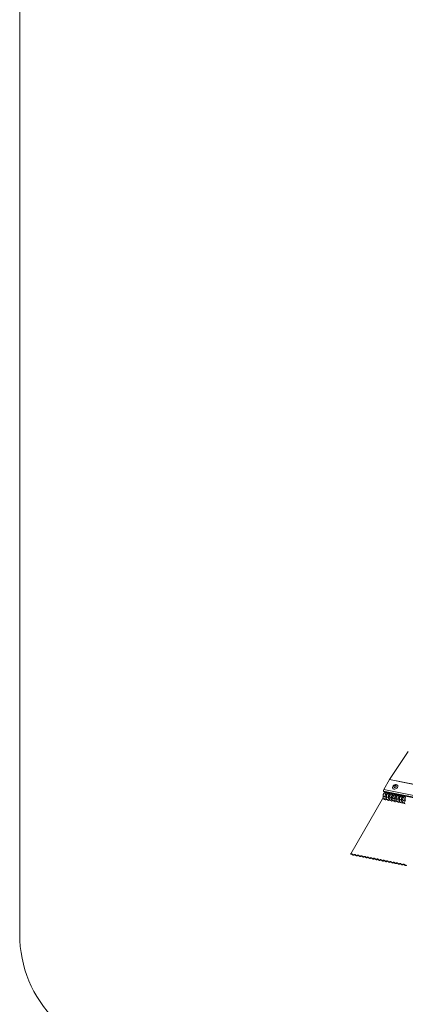
# Model space of a CAD drawing. Units: millimetres. Extents: x -23272466 to 44913, y -22484615 to 188.
# Drawn here: x -23269923 to -23269893, y -22482436 to -22482359 of the extents above; entities that cross this region are included whole.
import ezdxf

# ---------------------------------------------------------------- set-up
doc = ezdxf.new("R2010")
doc.units = ezdxf.units.MM
doc.layers.get('0').update_dxf_attribs({"lineweight": 20})
doc.layers.add('KEYLITE FLASHING', color=7, linetype='Continuous', lineweight=18)
doc.layers.add('KEYLITE TEXT', color=250, linetype='Continuous', lineweight=18)

# ---------------------------------------------------------------- blocks, each defined once
blk = doc.blocks.new('TRF flashing icone')
blk.add_lwpolyline([(-6763.827, -1103.027), (-6645.007, -1103.027, -0.414214), (-6635.573, -1112.461), (-6635.573, -1213.533, -0.414214), (-6645.007, -1222.967), (-6763.827, -1222.967, -0.414214), (-6773.26, -1213.533), (-6773.26, -1112.461, -0.414214)], format="xyb", close=True)
at = {"layer": 'KEYLITE FLASHING', "color": 251, "linetype": 'Continuous', "lineweight": 13}
for p, q in [((-6742.943, -1199.235), (-6744.39, -1201.411)), ((-6744.398, -1201.424), (-6744.849, -1202.2)), ((-6744.398, -1201.424), (-6692.137, -1211.923)), ((-6744.39, -1201.411), (-6692.129, -1211.91)), ((-6744.849, -1202.2), (-6692.588, -1212.699)), ((-6744.929, -1202.923), (-6747.426, -1207.225)), ((-6744.859, -1202.332), (-6692.599, -1212.831)), ((-6744.859, -1202.332), (-6744.848, -1202.352)), ((-6744.848, -1202.352), (-6692.588, -1212.851)), ((-6744.825, -1202.372), (-6692.564, -1212.871)), ((-6744.632, -1202.411), (-6744.648, -1202.439)), ((-6744.476, -1202.442), (-6744.498, -1202.48)), ((-6744.377, -1202.462), (-6744.394, -1202.49)), ((-6744.222, -1202.493), (-6744.244, -1202.531)), ((-6744.123, -1202.513), (-6744.139, -1202.541)), ((-6743.968, -1202.544), (-6743.99, -1202.582)), ((-6743.869, -1202.564), (-6743.885, -1202.592)), ((-6743.713, -1202.595), (-6743.735, -1202.633)), ((-6743.614, -1202.615), (-6743.631, -1202.643)), ((-6743.459, -1202.647), (-6743.481, -1202.684)), ((-6743.36, -1202.666), (-6743.376, -1202.694)), ((-6743.205, -1202.698), (-6743.226, -1202.735)), ((-6747.4, -1207.248), (-6747.429, -1207.235)), ((-6747.393, -1207.236), (-6747.4, -1207.248)), ((-6747.148, -1207.31), (-6747.134, -1207.286)), ((-6747.138, -1207.288), (-6747.145, -1207.3)), ((-6746.894, -1207.361), (-6746.88, -1207.337)), ((-6746.884, -1207.339), (-6746.891, -1207.351)), ((-6746.639, -1207.412), (-6746.625, -1207.388)), ((-6746.63, -1207.39), (-6746.636, -1207.402)), ((-6746.385, -1207.463), (-6746.371, -1207.439)), ((-6746.375, -1207.441), (-6746.382, -1207.453)), ((-6746.131, -1207.514), (-6746.117, -1207.49)), ((-6746.121, -1207.492), (-6746.128, -1207.504)), ((-6745.876, -1207.565), (-6745.862, -1207.541)), ((-6745.866, -1207.543), (-6745.873, -1207.555)), ((-6745.622, -1207.616), (-6745.608, -1207.592)), ((-6745.612, -1207.594), (-6745.619, -1207.606)), ((-6745.368, -1207.667), (-6745.353, -1207.643)), ((-6745.358, -1207.645), (-6745.365, -1207.657)), ((-6745.113, -1207.719), (-6745.099, -1207.694)), ((-6745.103, -1207.696), (-6745.11, -1207.708)), ((-6744.859, -1207.77), (-6744.845, -1207.745)), ((-6744.849, -1207.748), (-6744.856, -1207.759)), ((-6744.604, -1207.821), (-6744.59, -1207.797)), ((-6744.595, -1207.799), (-6744.602, -1207.811)), ((-6744.35, -1207.872), (-6744.336, -1207.848)), ((-6744.34, -1207.85), (-6744.347, -1207.862)), ((-6744.096, -1207.923), (-6744.082, -1207.899)), ((-6744.086, -1207.901), (-6744.093, -1207.913)), ((-6743.841, -1207.974), (-6743.827, -1207.95)), ((-6743.831, -1207.952), (-6743.838, -1207.964)), ((-6743.587, -1208.025), (-6743.573, -1208.001)), ((-6743.577, -1208.003), (-6743.584, -1208.015)), ((-6743.333, -1208.076), (-6743.319, -1208.052)), ((-6743.323, -1208.054), (-6743.33, -1208.066))]:
    blk.add_line(p, q, dxfattribs=at)
at = {"layer": 'KEYLITE FLASHING', "color": 251, "linetype": 'Continuous', "lineweight": 13, "flags": 128}
for points in [[(-6744.048, -1202.156), (-6743.989, -1202.159), (-6743.927, -1202.147), (-6743.866, -1202.12), (-6743.813, -1202.082), (-6743.772, -1202.035), (-6743.746, -1201.983), (-6743.739, -1201.931), (-6743.75, -1201.885), (-6743.779, -1201.847), (-6743.823, -1201.821), (-6743.878, -1201.81), (-6743.939, -1201.814), (-6744.002, -1201.834), (-6744.059, -1201.867), (-6744.107, -1201.91), (-6744.141, -1201.96), (-6744.157, -1202.013), (-6744.155, -1202.062), (-6744.135, -1202.105), (-6744.098, -1202.137), (-6744.048, -1202.156)], [(-6744.011, -1202.026), (-6743.976, -1202.026), (-6743.94, -1202.015), (-6743.908, -1201.994), (-6743.886, -1201.967), (-6743.875, -1201.937), (-6743.878, -1201.909), (-6743.895, -1201.887), (-6743.923, -1201.875), (-6743.958, -1201.874), (-6743.994, -1201.885), (-6744.026, -1201.906), (-6744.049, -1201.934), (-6744.059, -1201.964), (-6744.056, -1201.992), (-6744.039, -1202.014), (-6744.011, -1202.026)], [(-6744.929, -1202.923), (-6744.927, -1202.921), (-6744.916, -1202.912), (-6744.898, -1202.909), (-6744.876, -1202.911), (-6744.85, -1202.919), (-6744.825, -1202.931), (-6744.8, -1202.946), (-6744.779, -1202.964)], [(-6744.89, -1202.702), (-6744.889, -1202.703), (-6744.881, -1202.717), (-6744.866, -1202.727), (-6744.844, -1202.734), (-6744.818, -1202.737), (-6744.79, -1202.735), (-6744.762, -1202.729), (-6744.736, -1202.719)], [(-6744.637, -1202.548), (-6744.655, -1202.541), (-6744.675, -1202.546), (-6744.695, -1202.56), (-6744.713, -1202.585), (-6744.727, -1202.615), (-6744.736, -1202.65), (-6744.739, -1202.686), (-6744.736, -1202.719)], [(-6744.736, -1202.719), (-6744.719, -1202.712), (-6744.7, -1202.708), (-6744.681, -1202.706), (-6744.664, -1202.708), (-6744.65, -1202.713), (-6744.639, -1202.72), (-6744.634, -1202.729), (-6744.634, -1202.73)], [(-6744.675, -1202.974), (-6744.673, -1202.972), (-6744.661, -1202.963), (-6744.644, -1202.96), (-6744.621, -1202.963), (-6744.596, -1202.97), (-6744.57, -1202.982), (-6744.546, -1202.997), (-6744.525, -1203.015)], [(-6744.648, -1202.438), (-6744.646, -1202.437), (-6744.635, -1202.428), (-6744.617, -1202.425), (-6744.595, -1202.427), (-6744.569, -1202.435), (-6744.544, -1202.447), (-6744.519, -1202.462), (-6744.498, -1202.48)], [(-6744.498, -1202.48), (-6744.514, -1202.504), (-6744.531, -1202.524), (-6744.549, -1202.54), (-6744.567, -1202.551), (-6744.586, -1202.558), (-6744.604, -1202.559), (-6744.621, -1202.556), (-6744.637, -1202.548)], [(-6744.635, -1202.753), (-6744.635, -1202.754), (-6744.627, -1202.768), (-6744.612, -1202.779), (-6744.59, -1202.786), (-6744.564, -1202.788), (-6744.536, -1202.786), (-6744.508, -1202.78), (-6744.482, -1202.77)], [(-6744.383, -1202.599), (-6744.401, -1202.592), (-6744.421, -1202.597), (-6744.44, -1202.612), (-6744.458, -1202.636), (-6744.472, -1202.667), (-6744.481, -1202.701), (-6744.485, -1202.737), (-6744.482, -1202.77)], [(-6744.482, -1202.77), (-6744.465, -1202.763), (-6744.446, -1202.759), (-6744.427, -1202.757), (-6744.41, -1202.759), (-6744.395, -1202.764), (-6744.385, -1202.771), (-6744.38, -1202.78), (-6744.38, -1202.781)], [(-6744.42, -1203.025), (-6744.419, -1203.023), (-6744.407, -1203.015), (-6744.389, -1203.011), (-6744.367, -1203.014), (-6744.342, -1203.021), (-6744.316, -1203.033), (-6744.291, -1203.048), (-6744.271, -1203.066)], [(-6744.393, -1202.489), (-6744.392, -1202.488), (-6744.38, -1202.479), (-6744.363, -1202.476), (-6744.34, -1202.478), (-6744.315, -1202.486), (-6744.289, -1202.498), (-6744.265, -1202.513), (-6744.244, -1202.531)], [(-6744.244, -1202.531), (-6744.26, -1202.555), (-6744.277, -1202.575), (-6744.294, -1202.591), (-6744.313, -1202.602), (-6744.331, -1202.609), (-6744.349, -1202.61), (-6744.366, -1202.607), (-6744.383, -1202.599)], [(-6744.381, -1202.804), (-6744.38, -1202.805), (-6744.373, -1202.819), (-6744.357, -1202.83), (-6744.336, -1202.837), (-6744.31, -1202.839), (-6744.281, -1202.837), (-6744.253, -1202.831), (-6744.227, -1202.821)], [(-6744.128, -1202.65), (-6744.146, -1202.643), (-6744.166, -1202.648), (-6744.186, -1202.663), (-6744.204, -1202.687), (-6744.218, -1202.718), (-6744.227, -1202.752), (-6744.23, -1202.788), (-6744.227, -1202.821)], [(-6744.227, -1202.821), (-6744.21, -1202.814), (-6744.191, -1202.81), (-6744.173, -1202.808), (-6744.155, -1202.81), (-6744.141, -1202.815), (-6744.131, -1202.822), (-6744.125, -1202.831), (-6744.125, -1202.832)], [(-6744.166, -1203.076), (-6744.164, -1203.074), (-6744.153, -1203.066), (-6744.135, -1203.063), (-6744.112, -1203.065), (-6744.087, -1203.072), (-6744.061, -1203.084), (-6744.037, -1203.099), (-6744.016, -1203.117)], [(-6744.139, -1202.541), (-6744.138, -1202.539), (-6744.126, -1202.531), (-6744.108, -1202.527), (-6744.086, -1202.53), (-6744.061, -1202.537), (-6744.035, -1202.549), (-6744.01, -1202.564), (-6743.99, -1202.582)], [(-6743.99, -1202.582), (-6744.005, -1202.606), (-6744.022, -1202.626), (-6744.04, -1202.642), (-6744.058, -1202.653), (-6744.077, -1202.66), (-6744.095, -1202.662), (-6744.112, -1202.658), (-6744.128, -1202.65)], [(-6744.126, -1202.855), (-6744.126, -1202.857), (-6744.118, -1202.87), (-6744.103, -1202.881), (-6744.081, -1202.888), (-6744.055, -1202.89), (-6744.027, -1202.888), (-6743.999, -1202.882), (-6743.973, -1202.872)], [(-6743.874, -1202.701), (-6743.892, -1202.694), (-6743.912, -1202.699), (-6743.932, -1202.714), (-6743.949, -1202.738), (-6743.964, -1202.769), (-6743.973, -1202.804), (-6743.976, -1202.839), (-6743.973, -1202.872)], [(-6743.973, -1202.872), (-6743.956, -1202.865), (-6743.937, -1202.861), (-6743.918, -1202.86), (-6743.901, -1202.861), (-6743.887, -1202.866), (-6743.876, -1202.873), (-6743.871, -1202.882), (-6743.871, -1202.883)], [(-6743.885, -1202.592), (-6743.883, -1202.59), (-6743.872, -1202.582), (-6743.854, -1202.578), (-6743.831, -1202.581), (-6743.806, -1202.588), (-6743.78, -1202.6), (-6743.756, -1202.615), (-6743.735, -1202.633)], [(-6743.735, -1202.633), (-6743.751, -1202.657), (-6743.768, -1202.677), (-6743.786, -1202.693), (-6743.804, -1202.705), (-6743.822, -1202.711), (-6743.84, -1202.713), (-6743.858, -1202.709), (-6743.874, -1202.701)], [(-6743.872, -1202.906), (-6743.872, -1202.908), (-6743.864, -1202.921), (-6743.849, -1202.932), (-6743.827, -1202.939), (-6743.801, -1202.941), (-6743.773, -1202.94), (-6743.744, -1202.933), (-6743.719, -1202.923)], [(-6743.619, -1202.752), (-6743.638, -1202.745), (-6743.658, -1202.75), (-6743.677, -1202.765), (-6743.695, -1202.789), (-6743.709, -1202.82), (-6743.718, -1202.855), (-6743.722, -1202.89), (-6743.719, -1202.923)], [(-6743.719, -1202.923), (-6743.702, -1202.916), (-6743.683, -1202.912), (-6743.664, -1202.911), (-6743.647, -1202.912), (-6743.632, -1202.917), (-6743.622, -1202.924), (-6743.617, -1202.933), (-6743.616, -1202.934)], [(-6743.63, -1202.643), (-6743.629, -1202.641), (-6743.617, -1202.633), (-6743.6, -1202.63), (-6743.577, -1202.632), (-6743.552, -1202.639), (-6743.526, -1202.651), (-6743.502, -1202.667), (-6743.481, -1202.684)], [(-6743.481, -1202.684), (-6743.496, -1202.708), (-6743.513, -1202.728), (-6743.531, -1202.744), (-6743.55, -1202.756), (-6743.568, -1202.762), (-6743.586, -1202.764), (-6743.603, -1202.76), (-6743.619, -1202.752)], [(-6743.618, -1202.957), (-6743.617, -1202.959), (-6743.61, -1202.972), (-6743.594, -1202.983), (-6743.573, -1202.99), (-6743.547, -1202.993), (-6743.518, -1202.991), (-6743.49, -1202.984), (-6743.464, -1202.974)], [(-6743.365, -1202.803), (-6743.383, -1202.797), (-6743.403, -1202.801), (-6743.423, -1202.816), (-6743.441, -1202.84), (-6743.455, -1202.871), (-6743.464, -1202.906), (-6743.467, -1202.941), (-6743.464, -1202.974)], [(-6743.464, -1202.974), (-6743.447, -1202.967), (-6743.428, -1202.963), (-6743.41, -1202.962), (-6743.392, -1202.963), (-6743.378, -1202.968), (-6743.368, -1202.975), (-6743.362, -1202.984), (-6743.362, -1202.985)], [(-6743.376, -1202.694), (-6743.375, -1202.692), (-6743.363, -1202.684), (-6743.345, -1202.681), (-6743.323, -1202.683), (-6743.298, -1202.69), (-6743.272, -1202.702), (-6743.247, -1202.718), (-6743.226, -1202.735)], [(-6743.226, -1202.735), (-6743.242, -1202.759), (-6743.259, -1202.779), (-6743.277, -1202.795), (-6743.295, -1202.807), (-6743.314, -1202.813), (-6743.332, -1202.815), (-6743.349, -1202.811), (-6743.365, -1202.803)], [(-6743.363, -1203.008), (-6743.363, -1203.01), (-6743.355, -1203.023), (-6743.34, -1203.034), (-6743.318, -1203.041), (-6743.292, -1203.044), (-6743.264, -1203.042), (-6743.236, -1203.035), (-6743.21, -1203.025)], [(-6743.111, -1202.854), (-6743.129, -1202.848), (-6743.149, -1202.852), (-6743.169, -1202.867), (-6743.186, -1202.891), (-6743.201, -1202.922), (-6743.21, -1202.957), (-6743.213, -1202.992), (-6743.21, -1203.025)], [(-6743.21, -1203.025), (-6743.193, -1203.018), (-6743.174, -1203.014), (-6743.155, -1203.013), (-6743.138, -1203.015), (-6743.123, -1203.019), (-6743.113, -1203.026), (-6743.108, -1203.035), (-6743.108, -1203.036)], [(-6743.912, -1203.127), (-6743.91, -1203.125), (-6743.898, -1203.117), (-6743.881, -1203.114), (-6743.858, -1203.116), (-6743.833, -1203.123), (-6743.807, -1203.135), (-6743.783, -1203.151), (-6743.762, -1203.168)], [(-6743.657, -1203.178), (-6743.656, -1203.176), (-6743.644, -1203.168), (-6743.626, -1203.165), (-6743.604, -1203.167), (-6743.579, -1203.174), (-6743.553, -1203.186), (-6743.528, -1203.202), (-6743.508, -1203.219)], [(-6743.403, -1203.23), (-6743.401, -1203.227), (-6743.39, -1203.219), (-6743.372, -1203.216), (-6743.349, -1203.218), (-6743.324, -1203.225), (-6743.298, -1203.237), (-6743.274, -1203.253), (-6743.253, -1203.271)], [(-6747.429, -1207.235), (-6747.425, -1207.222), (-6747.413, -1207.214), (-6747.395, -1207.211), (-6747.373, -1207.213), (-6747.348, -1207.221), (-6747.322, -1207.233), (-6747.298, -1207.248), (-6747.277, -1207.266)], [(-6747.298, -1207.269), (-6747.312, -1207.257), (-6747.328, -1207.247), (-6747.345, -1207.239), (-6747.362, -1207.234), (-6747.377, -1207.232), (-6747.389, -1207.235), (-6747.397, -1207.24), (-6747.4, -1207.248)], [(-6747.145, -1207.3), (-6747.15, -1207.312), (-6747.161, -1207.32), (-6747.179, -1207.324), (-6747.202, -1207.321), (-6747.227, -1207.314), (-6747.253, -1207.302), (-6747.277, -1207.287), (-6747.298, -1207.269)], [(-6747.277, -1207.266), (-6747.263, -1207.278), (-6747.247, -1207.288), (-6747.229, -1207.296), (-6747.213, -1207.301), (-6747.198, -1207.302), (-6747.186, -1207.3), (-6747.178, -1207.295), (-6747.175, -1207.286)], [(-6747.175, -1207.286), (-6747.171, -1207.274), (-6747.159, -1207.265), (-6747.141, -1207.262), (-6747.119, -1207.264), (-6747.093, -1207.272), (-6747.068, -1207.284), (-6747.043, -1207.299), (-6747.022, -1207.317)], [(-6747.043, -1207.32), (-6747.057, -1207.308), (-6747.074, -1207.298), (-6747.091, -1207.29), (-6747.108, -1207.285), (-6747.123, -1207.284), (-6747.134, -1207.286), (-6747.142, -1207.291), (-6747.145, -1207.3)], [(-6746.891, -1207.351), (-6746.895, -1207.363), (-6746.907, -1207.371), (-6746.925, -1207.375), (-6746.947, -1207.372), (-6746.972, -1207.365), (-6746.998, -1207.353), (-6747.023, -1207.338), (-6747.043, -1207.32)], [(-6747.022, -1207.317), (-6747.009, -1207.329), (-6746.992, -1207.339), (-6746.975, -1207.347), (-6746.958, -1207.352), (-6746.943, -1207.353), (-6746.931, -1207.351), (-6746.924, -1207.346), (-6746.921, -1207.337)], [(-6746.921, -1207.337), (-6746.916, -1207.325), (-6746.904, -1207.316), (-6746.887, -1207.313), (-6746.864, -1207.316), (-6746.839, -1207.323), (-6746.813, -1207.335), (-6746.789, -1207.35), (-6746.768, -1207.368)], [(-6746.789, -1207.371), (-6746.803, -1207.359), (-6746.819, -1207.349), (-6746.836, -1207.341), (-6746.853, -1207.336), (-6746.868, -1207.335), (-6746.88, -1207.337), (-6746.888, -1207.342), (-6746.891, -1207.351)], [(-6746.636, -1207.402), (-6746.641, -1207.414), (-6746.653, -1207.423), (-6746.67, -1207.426), (-6746.693, -1207.424), (-6746.718, -1207.416), (-6746.744, -1207.404), (-6746.768, -1207.389), (-6746.789, -1207.371)], [(-6746.768, -1207.368), (-6746.754, -1207.38), (-6746.738, -1207.39), (-6746.721, -1207.398), (-6746.704, -1207.403), (-6746.689, -1207.404), (-6746.677, -1207.402), (-6746.669, -1207.397), (-6746.666, -1207.388)], [(-6746.666, -1207.388), (-6746.662, -1207.376), (-6746.65, -1207.368), (-6746.632, -1207.364), (-6746.61, -1207.367), (-6746.585, -1207.374), (-6746.559, -1207.386), (-6746.535, -1207.401), (-6746.514, -1207.419)], [(-6746.535, -1207.422), (-6746.549, -1207.41), (-6746.565, -1207.4), (-6746.582, -1207.392), (-6746.599, -1207.387), (-6746.614, -1207.386), (-6746.626, -1207.388), (-6746.633, -1207.393), (-6746.636, -1207.402)], [(-6746.382, -1207.453), (-6746.387, -1207.465), (-6746.398, -1207.474), (-6746.416, -1207.477), (-6746.438, -1207.475), (-6746.464, -1207.467), (-6746.49, -1207.455), (-6746.514, -1207.44), (-6746.535, -1207.422)], [(-6746.514, -1207.419), (-6746.5, -1207.431), (-6746.484, -1207.441), (-6746.466, -1207.449), (-6746.45, -1207.454), (-6746.435, -1207.455), (-6746.423, -1207.453), (-6746.415, -1207.448), (-6746.412, -1207.439)], [(-6746.412, -1207.439), (-6746.407, -1207.427), (-6746.396, -1207.419), (-6746.378, -1207.416), (-6746.356, -1207.418), (-6746.33, -1207.425), (-6746.305, -1207.437), (-6746.28, -1207.452), (-6746.259, -1207.47)], [(-6746.28, -1207.473), (-6746.294, -1207.461), (-6746.31, -1207.451), (-6746.328, -1207.443), (-6746.345, -1207.438), (-6746.359, -1207.437), (-6746.371, -1207.439), (-6746.379, -1207.444), (-6746.382, -1207.453)], [(-6746.128, -1207.504), (-6746.132, -1207.517), (-6746.144, -1207.525), (-6746.162, -1207.528), (-6746.184, -1207.526), (-6746.209, -1207.518), (-6746.235, -1207.506), (-6746.26, -1207.491), (-6746.28, -1207.473)], [(-6746.259, -1207.47), (-6746.245, -1207.482), (-6746.229, -1207.492), (-6746.212, -1207.5), (-6746.195, -1207.505), (-6746.18, -1207.507), (-6746.168, -1207.504), (-6746.161, -1207.499), (-6746.158, -1207.491)], [(-6746.158, -1207.491), (-6746.153, -1207.478), (-6746.141, -1207.47), (-6746.124, -1207.467), (-6746.101, -1207.469), (-6746.076, -1207.476), (-6746.05, -1207.488), (-6746.026, -1207.504), (-6746.005, -1207.521)], [(-6746.026, -1207.524), (-6746.04, -1207.513), (-6746.056, -1207.502), (-6746.073, -1207.494), (-6746.09, -1207.489), (-6746.105, -1207.488), (-6746.117, -1207.49), (-6746.125, -1207.496), (-6746.128, -1207.504)], [(-6745.873, -1207.555), (-6745.878, -1207.568), (-6745.89, -1207.576), (-6745.907, -1207.579), (-6745.93, -1207.577), (-6745.955, -1207.569), (-6745.981, -1207.558), (-6746.005, -1207.542), (-6746.026, -1207.524)], [(-6746.005, -1207.521), (-6745.991, -1207.533), (-6745.975, -1207.543), (-6745.958, -1207.551), (-6745.941, -1207.556), (-6745.926, -1207.558), (-6745.914, -1207.556), (-6745.906, -1207.55), (-6745.903, -1207.542)], [(-6745.903, -1207.542), (-6745.899, -1207.529), (-6745.887, -1207.521), (-6745.869, -1207.518), (-6745.847, -1207.52), (-6745.822, -1207.527), (-6745.796, -1207.539), (-6745.771, -1207.555), (-6745.751, -1207.572)], [(-6745.772, -1207.575), (-6745.786, -1207.564), (-6745.802, -1207.553), (-6745.819, -1207.545), (-6745.836, -1207.541), (-6745.851, -1207.539), (-6745.863, -1207.541), (-6745.87, -1207.547), (-6745.873, -1207.555)], [(-6745.619, -1207.606), (-6745.624, -1207.619), (-6745.635, -1207.627), (-6745.653, -1207.63), (-6745.675, -1207.628), (-6745.701, -1207.621), (-6745.726, -1207.609), (-6745.751, -1207.593), (-6745.772, -1207.575)], [(-6745.751, -1207.572), (-6745.737, -1207.584), (-6745.72, -1207.594), (-6745.703, -1207.602), (-6745.686, -1207.607), (-6745.672, -1207.609), (-6745.66, -1207.607), (-6745.652, -1207.601), (-6745.649, -1207.593)], [(-6745.649, -1207.593), (-6745.644, -1207.58), (-6745.633, -1207.572), (-6745.615, -1207.569), (-6745.592, -1207.571), (-6745.567, -1207.578), (-6745.541, -1207.59), (-6745.517, -1207.606), (-6745.496, -1207.623)], [(-6745.517, -1207.627), (-6745.531, -1207.615), (-6745.547, -1207.604), (-6745.565, -1207.597), (-6745.581, -1207.592), (-6745.596, -1207.59), (-6745.608, -1207.592), (-6745.616, -1207.598), (-6745.619, -1207.606)], [(-6745.365, -1207.657), (-6745.369, -1207.67), (-6745.381, -1207.678), (-6745.399, -1207.681), (-6745.421, -1207.679), (-6745.446, -1207.672), (-6745.472, -1207.66), (-6745.496, -1207.644), (-6745.517, -1207.627)], [(-6745.496, -1207.623), (-6745.482, -1207.635), (-6745.466, -1207.646), (-6745.449, -1207.654), (-6745.432, -1207.658), (-6745.417, -1207.66), (-6745.405, -1207.658), (-6745.398, -1207.652), (-6745.394, -1207.644)], [(-6745.394, -1207.644), (-6745.39, -1207.631), (-6745.378, -1207.623), (-6745.361, -1207.62), (-6745.338, -1207.622), (-6745.313, -1207.629), (-6745.287, -1207.641), (-6745.263, -1207.657), (-6745.242, -1207.675)], [(-6745.263, -1207.678), (-6745.277, -1207.666), (-6745.293, -1207.656), (-6745.31, -1207.648), (-6745.327, -1207.643), (-6745.342, -1207.641), (-6745.354, -1207.643), (-6745.362, -1207.649), (-6745.365, -1207.657)], [(-6745.11, -1207.708), (-6745.115, -1207.721), (-6745.126, -1207.729), (-6745.144, -1207.732), (-6745.167, -1207.73), (-6745.192, -1207.723), (-6745.218, -1207.711), (-6745.242, -1207.695), (-6745.263, -1207.678)], [(-6745.242, -1207.675), (-6745.228, -1207.686), (-6745.212, -1207.697), (-6745.194, -1207.705), (-6745.178, -1207.71), (-6745.163, -1207.711), (-6745.151, -1207.709), (-6745.143, -1207.703), (-6745.14, -1207.695)], [(-6745.14, -1207.695), (-6745.136, -1207.682), (-6745.124, -1207.674), (-6745.106, -1207.671), (-6745.084, -1207.673), (-6745.059, -1207.681), (-6745.033, -1207.692), (-6745.008, -1207.708), (-6744.987, -1207.726)], [(-6745.009, -1207.729), (-6745.022, -1207.717), (-6745.039, -1207.707), (-6745.056, -1207.699), (-6745.073, -1207.694), (-6745.088, -1207.692), (-6745.099, -1207.694), (-6745.107, -1207.7), (-6745.11, -1207.708)], [(-6744.856, -1207.759), (-6744.86, -1207.772), (-6744.872, -1207.78), (-6744.89, -1207.783), (-6744.912, -1207.781), (-6744.937, -1207.774), (-6744.963, -1207.762), (-6744.988, -1207.746), (-6745.009, -1207.729)], [(-6744.987, -1207.726), (-6744.974, -1207.737), (-6744.957, -1207.748), (-6744.94, -1207.756), (-6744.923, -1207.761), (-6744.908, -1207.762), (-6744.897, -1207.76), (-6744.889, -1207.755), (-6744.886, -1207.746)], [(-6744.886, -1207.746), (-6744.881, -1207.733), (-6744.87, -1207.725), (-6744.852, -1207.722), (-6744.829, -1207.724), (-6744.804, -1207.732), (-6744.778, -1207.744), (-6744.754, -1207.759), (-6744.733, -1207.777)], [(-6744.754, -1207.78), (-6744.768, -1207.768), (-6744.784, -1207.758), (-6744.802, -1207.75), (-6744.818, -1207.745), (-6744.833, -1207.743), (-6744.845, -1207.746), (-6744.853, -1207.751), (-6744.856, -1207.759)], [(-6744.602, -1207.811), (-6744.606, -1207.823), (-6744.618, -1207.831), (-6744.636, -1207.835), (-6744.658, -1207.832), (-6744.683, -1207.825), (-6744.709, -1207.813), (-6744.733, -1207.798), (-6744.754, -1207.78)], [(-6744.733, -1207.777), (-6744.719, -1207.789), (-6744.703, -1207.799), (-6744.686, -1207.807), (-6744.669, -1207.812), (-6744.654, -1207.813), (-6744.642, -1207.811), (-6744.634, -1207.806), (-6744.631, -1207.797)], [(-6744.631, -1207.797), (-6744.627, -1207.785), (-6744.615, -1207.776), (-6744.597, -1207.773), (-6744.575, -1207.775), (-6744.55, -1207.783), (-6744.524, -1207.795), (-6744.5, -1207.81), (-6744.479, -1207.828)], [(-6744.5, -1207.831), (-6744.514, -1207.819), (-6744.53, -1207.809), (-6744.547, -1207.801), (-6744.564, -1207.796), (-6744.579, -1207.795), (-6744.591, -1207.797), (-6744.598, -1207.802), (-6744.602, -1207.811)], [(-6744.347, -1207.862), (-6744.352, -1207.874), (-6744.363, -1207.882), (-6744.381, -1207.886), (-6744.404, -1207.883), (-6744.429, -1207.876), (-6744.455, -1207.864), (-6744.479, -1207.849), (-6744.5, -1207.831)], [(-6744.479, -1207.828), (-6744.465, -1207.84), (-6744.449, -1207.85), (-6744.431, -1207.858), (-6744.415, -1207.863), (-6744.4, -1207.864), (-6744.388, -1207.862), (-6744.38, -1207.857), (-6744.377, -1207.848)], [(-6744.377, -1207.848), (-6744.372, -1207.836), (-6744.361, -1207.827), (-6744.343, -1207.824), (-6744.321, -1207.827), (-6744.295, -1207.834), (-6744.27, -1207.846), (-6744.245, -1207.861), (-6744.224, -1207.879)], [(-6744.245, -1207.882), (-6744.259, -1207.87), (-6744.276, -1207.86), (-6744.293, -1207.852), (-6744.31, -1207.847), (-6744.325, -1207.846), (-6744.336, -1207.848), (-6744.344, -1207.853), (-6744.347, -1207.862)], [(-6744.093, -1207.913), (-6744.097, -1207.925), (-6744.109, -1207.934), (-6744.127, -1207.937), (-6744.149, -1207.935), (-6744.174, -1207.927), (-6744.2, -1207.915), (-6744.225, -1207.9), (-6744.245, -1207.882)], [(-6744.224, -1207.879), (-6744.211, -1207.891), (-6744.194, -1207.901), (-6744.177, -1207.909), (-6744.16, -1207.914), (-6744.145, -1207.915), (-6744.133, -1207.913), (-6744.126, -1207.908), (-6744.123, -1207.899)], [(-6744.123, -1207.899), (-6744.118, -1207.887), (-6744.106, -1207.879), (-6744.089, -1207.875), (-6744.066, -1207.878), (-6744.041, -1207.885), (-6744.015, -1207.897), (-6743.991, -1207.912), (-6743.97, -1207.93)], [(-6743.991, -1207.933), (-6744.005, -1207.921), (-6744.021, -1207.911), (-6744.038, -1207.903), (-6744.055, -1207.898), (-6744.07, -1207.897), (-6744.082, -1207.899), (-6744.09, -1207.904), (-6744.093, -1207.913)], [(-6743.838, -1207.964), (-6743.843, -1207.976), (-6743.855, -1207.985), (-6743.872, -1207.988), (-6743.895, -1207.986), (-6743.92, -1207.978), (-6743.946, -1207.966), (-6743.97, -1207.951), (-6743.991, -1207.933)], [(-6743.97, -1207.93), (-6743.956, -1207.942), (-6743.94, -1207.952), (-6743.923, -1207.96), (-6743.906, -1207.965), (-6743.891, -1207.966), (-6743.879, -1207.964), (-6743.871, -1207.959), (-6743.868, -1207.951)], [(-6743.868, -1207.951), (-6743.864, -1207.938), (-6743.852, -1207.93), (-6743.834, -1207.927), (-6743.812, -1207.929), (-6743.787, -1207.936), (-6743.761, -1207.948), (-6743.737, -1207.963), (-6743.716, -1207.981)], [(-6743.737, -1207.984), (-6743.751, -1207.972), (-6743.767, -1207.962), (-6743.784, -1207.954), (-6743.801, -1207.949), (-6743.816, -1207.948), (-6743.828, -1207.95), (-6743.835, -1207.955), (-6743.838, -1207.964)], [(-6743.584, -1208.015), (-6743.589, -1208.028), (-6743.6, -1208.036), (-6743.618, -1208.039), (-6743.64, -1208.037), (-6743.666, -1208.029), (-6743.691, -1208.017), (-6743.716, -1208.002), (-6743.737, -1207.984)], [(-6743.716, -1207.981), (-6743.702, -1207.993), (-6743.686, -1208.003), (-6743.668, -1208.011), (-6743.652, -1208.016), (-6743.637, -1208.018), (-6743.625, -1208.015), (-6743.617, -1208.01), (-6743.614, -1208.002)], [(-6743.614, -1208.002), (-6743.609, -1207.989), (-6743.598, -1207.981), (-6743.58, -1207.978), (-6743.558, -1207.98), (-6743.532, -1207.987), (-6743.507, -1207.999), (-6743.482, -1208.015), (-6743.461, -1208.032)], [(-6743.482, -1208.035), (-6743.496, -1208.024), (-6743.512, -1208.013), (-6743.53, -1208.005), (-6743.546, -1208), (-6743.561, -1207.999), (-6743.573, -1208.001), (-6743.581, -1208.007), (-6743.584, -1208.015)], [(-6743.33, -1208.066), (-6743.334, -1208.079), (-6743.346, -1208.087), (-6743.364, -1208.09), (-6743.386, -1208.088), (-6743.411, -1208.08), (-6743.437, -1208.069), (-6743.461, -1208.053), (-6743.482, -1208.035)], [(-6743.461, -1208.032), (-6743.447, -1208.044), (-6743.431, -1208.054), (-6743.414, -1208.062), (-6743.397, -1208.067), (-6743.382, -1208.069), (-6743.37, -1208.067), (-6743.363, -1208.061), (-6743.36, -1208.053)], [(-6743.36, -1208.053), (-6743.355, -1208.04), (-6743.343, -1208.032), (-6743.326, -1208.029), (-6743.303, -1208.031), (-6743.278, -1208.038), (-6743.252, -1208.05), (-6743.228, -1208.066), (-6743.207, -1208.083)], [(-6743.228, -1208.086), (-6743.242, -1208.075), (-6743.258, -1208.064), (-6743.275, -1208.056), (-6743.292, -1208.052), (-6743.307, -1208.05), (-6743.319, -1208.052), (-6743.327, -1208.058), (-6743.33, -1208.066)], [(-6743.075, -1208.117), (-6743.08, -1208.13), (-6743.092, -1208.138), (-6743.109, -1208.141), (-6743.132, -1208.139), (-6743.157, -1208.132), (-6743.183, -1208.12), (-6743.207, -1208.104), (-6743.228, -1208.086)], [(-6743.207, -1208.083), (-6743.193, -1208.095), (-6743.177, -1208.105), (-6743.16, -1208.113), (-6743.143, -1208.118), (-6743.128, -1208.12), (-6743.116, -1208.118), (-6743.108, -1208.112), (-6743.105, -1208.104)]]:
    blk.add_lwpolyline(points, dxfattribs=at)
at = {"layer": 'KEYLITE FLASHING', "color": 251, "linetype": 'Continuous', "lineweight": 13}
for centre, radius, start, end in [((-6744.175, -1201.554), 0.258, 146.41317, 149.89551), ((-6744.721, -1202.277), 0.149, 149.08275, 201.42772), ((-6744.816, -1202.337), 0.0359, 204.15936, 255.27332), ((-6745.106, -1202.78), 0.375, 330.62641, 9.41282), ((-6744.701, -1202.895), 0.104, 221.47456, 276.88872), ((-6744.713, -1202.549), 0.0764, 1.14429, 53.62783), ((-6744.586, -1202.546), 0.051, 181.16065, 233.00009), ((-6744.852, -1202.831), 0.375, 330.62641, 9.41282), ((-6744.447, -1202.946), 0.104, 221.47456, 276.88872), ((-6744.418, -1202.407), 0.109, 222.22338, 273.24032), ((-6744.459, -1202.6), 0.0764, 1.14429, 53.62783), ((-6744.332, -1202.598), 0.051, 181.16065, 233.00009), ((-6744.597, -1202.882), 0.375, 330.62641, 9.41282), ((-6744.193, -1202.997), 0.104, 221.47456, 276.88872), ((-6744.163, -1202.458), 0.109, 222.22338, 273.24032), ((-6744.204, -1202.651), 0.0764, 1.14429, 53.62783), ((-6744.077, -1202.649), 0.051, 181.16065, 233.00009), ((-6744.343, -1202.933), 0.375, 330.62641, 9.41282), ((-6743.909, -1202.509), 0.109, 222.22338, 273.24032), ((-6743.95, -1202.702), 0.0764, 1.14429, 53.62783), ((-6743.823, -1202.7), 0.051, 181.16065, 233.00009), ((-6744.089, -1202.984), 0.375, 330.62641, 9.41282), ((-6743.655, -1202.56), 0.109, 222.22338, 273.24032), ((-6743.696, -1202.753), 0.0764, 1.14429, 53.62783), ((-6743.568, -1202.751), 0.051, 181.16065, 233.00009), ((-6743.834, -1203.035), 0.375, 330.62641, 9.41282), ((-6743.4, -1202.611), 0.109, 222.22338, 273.24032), ((-6743.441, -1202.805), 0.0764, 1.14429, 53.62783), ((-6743.314, -1202.802), 0.051, 181.16065, 233.00009), ((-6743.58, -1203.087), 0.375, 330.62641, 9.41282), ((-6743.146, -1202.662), 0.109, 222.22338, 273.24032), ((-6743.938, -1203.048), 0.104, 221.47456, 276.88872), ((-6743.684, -1203.099), 0.104, 221.47456, 276.88872), ((-6743.429, -1203.15), 0.104, 221.47456, 276.88872), ((-6743.175, -1203.201), 0.104, 221.47456, 276.88872)]:
    blk.add_arc(centre, radius, start, end, dxfattribs=at)
for points, knots in [([(-6744.896, -1202.837), (-6744.9, -1202.85), (-6744.907, -1202.878), (-6744.92, -1202.906), (-6744.928, -1202.921), (-6744.929, -1202.923)], [0, 0, 0, 0, 0.3912275, 0.8973622, 1, 1, 1, 1]), ([(-6744.89, -1202.702), (-6744.888, -1202.709), (-6744.885, -1202.729), (-6744.885, -1202.77), (-6744.889, -1202.81), (-6744.895, -1202.832), (-6744.896, -1202.837)], [0, 0, 0, 0, 0.183042, 0.532861, 0.894096, 1, 1, 1, 1]), ([(-6744.668, -1202.488), (-6744.681, -1202.48), (-6744.707, -1202.465), (-6744.753, -1202.463), (-6744.795, -1202.476), (-6744.829, -1202.5), (-6744.858, -1202.533), (-6744.88, -1202.577), (-6744.893, -1202.63), (-6744.894, -1202.673), (-6744.89, -1202.697), (-6744.89, -1202.702)], [0, 0, 0, 0, 0.112969, 0.234901, 0.342728, 0.446972, 0.557845, 0.682984, 0.818534, 0.960831, 1, 1, 1, 1]), ([(-6744.648, -1202.439), (-6744.652, -1202.445), (-6744.662, -1202.462), (-6744.678, -1202.48), (-6744.689, -1202.484), (-6744.687, -1202.484), (-6744.686, -1202.484)], [0, 0, 0, 0, 0.199668, 0.570183, 0.934022, 1, 1, 1, 1]), ([(-6744.642, -1202.888), (-6744.645, -1202.901), (-6744.652, -1202.93), (-6744.665, -1202.957), (-6744.673, -1202.972), (-6744.675, -1202.974)], [0, 0, 0, 0, 0.3912275, 0.8973622, 1, 1, 1, 1]), ([(-6744.635, -1202.753), (-6744.634, -1202.76), (-6744.631, -1202.78), (-6744.63, -1202.821), (-6744.634, -1202.861), (-6744.641, -1202.883), (-6744.642, -1202.888)], [0, 0, 0, 0, 0.183042, 0.532861, 0.894096, 1, 1, 1, 1]), ([(-6744.414, -1202.539), (-6744.426, -1202.531), (-6744.453, -1202.516), (-6744.499, -1202.514), (-6744.541, -1202.527), (-6744.575, -1202.551), (-6744.603, -1202.584), (-6744.626, -1202.628), (-6744.639, -1202.682), (-6744.64, -1202.725), (-6744.636, -1202.748), (-6744.635, -1202.753)], [0, 0, 0, 0, 0.112969, 0.234901, 0.342728, 0.446972, 0.557845, 0.682984, 0.818534, 0.960831, 1, 1, 1, 1]), ([(-6744.394, -1202.49), (-6744.397, -1202.496), (-6744.408, -1202.513), (-6744.424, -1202.531), (-6744.435, -1202.535), (-6744.432, -1202.535), (-6744.432, -1202.535)], [0, 0, 0, 0, 0.199668, 0.570183, 0.934022, 1, 1, 1, 1]), ([(-6744.388, -1202.939), (-6744.391, -1202.952), (-6744.398, -1202.981), (-6744.411, -1203.008), (-6744.419, -1203.023), (-6744.42, -1203.025)], [0, 0, 0, 0, 0.391227, 0.897362, 1, 1, 1, 1]), ([(-6744.381, -1202.804), (-6744.38, -1202.811), (-6744.376, -1202.831), (-6744.376, -1202.872), (-6744.38, -1202.913), (-6744.386, -1202.934), (-6744.388, -1202.939)], [0, 0, 0, 0, 0.183042, 0.532861, 0.894096, 1, 1, 1, 1]), ([(-6744.159, -1202.59), (-6744.172, -1202.583), (-6744.199, -1202.568), (-6744.245, -1202.565), (-6744.286, -1202.578), (-6744.321, -1202.602), (-6744.349, -1202.635), (-6744.371, -1202.679), (-6744.385, -1202.733), (-6744.386, -1202.776), (-6744.382, -1202.799), (-6744.381, -1202.804)], [0, 0, 0, 0, 0.112969, 0.234901, 0.342728, 0.446972, 0.557845, 0.682984, 0.818534, 0.960831, 1, 1, 1, 1]), ([(-6744.139, -1202.541), (-6744.143, -1202.547), (-6744.154, -1202.564), (-6744.17, -1202.582), (-6744.18, -1202.587), (-6744.178, -1202.586), (-6744.178, -1202.586)], [0, 0, 0, 0, 0.199668, 0.570183, 0.934022, 1, 1, 1, 1]), ([(-6744.133, -1202.99), (-6744.136, -1203.003), (-6744.144, -1203.032), (-6744.156, -1203.06), (-6744.165, -1203.074), (-6744.166, -1203.076)], [0, 0, 0, 0, 0.391227, 0.897362, 1, 1, 1, 1]), ([(-6744.126, -1202.855), (-6744.125, -1202.862), (-6744.122, -1202.882), (-6744.122, -1202.923), (-6744.126, -1202.964), (-6744.132, -1202.985), (-6744.133, -1202.99)], [0, 0, 0, 0, 0.183042, 0.532861, 0.894096, 1, 1, 1, 1]), ([(-6743.905, -1202.641), (-6743.918, -1202.634), (-6743.944, -1202.619), (-6743.99, -1202.617), (-6744.032, -1202.629), (-6744.066, -1202.653), (-6744.095, -1202.686), (-6744.117, -1202.73), (-6744.13, -1202.784), (-6744.131, -1202.827), (-6744.127, -1202.85), (-6744.126, -1202.855)], [0, 0, 0, 0, 0.112969, 0.234901, 0.342728, 0.446972, 0.557845, 0.682984, 0.818534, 0.960831, 1, 1, 1, 1]), ([(-6743.885, -1202.592), (-6743.889, -1202.598), (-6743.899, -1202.615), (-6743.915, -1202.633), (-6743.926, -1202.638), (-6743.924, -1202.637), (-6743.923, -1202.637)], [0, 0, 0, 0, 0.199668, 0.570183, 0.934022, 1, 1, 1, 1]), ([(-6743.879, -1203.042), (-6743.882, -1203.054), (-6743.889, -1203.083), (-6743.902, -1203.111), (-6743.91, -1203.125), (-6743.912, -1203.127)], [0, 0, 0, 0, 0.391227, 0.897362, 1, 1, 1, 1]), ([(-6743.872, -1202.906), (-6743.871, -1202.913), (-6743.868, -1202.933), (-6743.867, -1202.974), (-6743.871, -1203.015), (-6743.878, -1203.037), (-6743.879, -1203.042)], [0, 0, 0, 0, 0.183042, 0.532861, 0.894096, 1, 1, 1, 1]), ([(-6743.65, -1202.692), (-6743.663, -1202.685), (-6743.69, -1202.67), (-6743.736, -1202.668), (-6743.778, -1202.68), (-6743.812, -1202.704), (-6743.84, -1202.737), (-6743.863, -1202.781), (-6743.876, -1202.835), (-6743.877, -1202.878), (-6743.873, -1202.901), (-6743.872, -1202.906)], [0, 0, 0, 0, 0.112969, 0.234901, 0.342728, 0.446972, 0.557845, 0.682984, 0.818534, 0.960831, 1, 1, 1, 1]), ([(-6743.631, -1202.643), (-6743.634, -1202.649), (-6743.645, -1202.666), (-6743.661, -1202.684), (-6743.671, -1202.689), (-6743.669, -1202.688), (-6743.669, -1202.688)], [0, 0, 0, 0, 0.199668, 0.570183, 0.934022, 1, 1, 1, 1]), ([(-6743.618, -1202.957), (-6743.617, -1202.964), (-6743.613, -1202.984), (-6743.613, -1203.025), (-6743.617, -1203.066), (-6743.623, -1203.088), (-6743.625, -1203.093)], [0, 0, 0, 0, 0.183042, 0.532861, 0.894096, 1, 1, 1, 1]), ([(-6743.396, -1202.743), (-6743.409, -1202.736), (-6743.436, -1202.721), (-6743.482, -1202.719), (-6743.523, -1202.731), (-6743.558, -1202.755), (-6743.586, -1202.789), (-6743.608, -1202.833), (-6743.622, -1202.886), (-6743.622, -1202.929), (-6743.619, -1202.952), (-6743.618, -1202.957)], [0, 0, 0, 0, 0.112969, 0.234901, 0.342728, 0.446972, 0.557845, 0.682984, 0.818534, 0.960831, 1, 1, 1, 1]), ([(-6743.376, -1202.694), (-6743.38, -1202.7), (-6743.39, -1202.717), (-6743.407, -1202.735), (-6743.417, -1202.74), (-6743.415, -1202.739), (-6743.415, -1202.739)], [0, 0, 0, 0, 0.199668, 0.570183, 0.934022, 1, 1, 1, 1]), ([(-6743.363, -1203.008), (-6743.362, -1203.015), (-6743.359, -1203.035), (-6743.358, -1203.076), (-6743.362, -1203.117), (-6743.369, -1203.139), (-6743.37, -1203.144)], [0, 0, 0, 0, 0.183042, 0.532861, 0.894096, 1, 1, 1, 1]), ([(-6743.142, -1202.794), (-6743.155, -1202.787), (-6743.181, -1202.772), (-6743.227, -1202.77), (-6743.269, -1202.783), (-6743.303, -1202.806), (-6743.332, -1202.84), (-6743.354, -1202.884), (-6743.367, -1202.937), (-6743.368, -1202.98), (-6743.364, -1203.003), (-6743.363, -1203.008)], [0, 0, 0, 0, 0.112969, 0.234901, 0.342728, 0.446972, 0.557845, 0.682984, 0.818534, 0.960831, 1, 1, 1, 1]), ([(-6743.625, -1203.093), (-6743.628, -1203.105), (-6743.635, -1203.134), (-6743.648, -1203.162), (-6743.656, -1203.176), (-6743.657, -1203.178)], [0, 0, 0, 0, 0.391227, 0.897362, 1, 1, 1, 1]), ([(-6743.37, -1203.144), (-6743.373, -1203.156), (-6743.38, -1203.185), (-6743.393, -1203.213), (-6743.401, -1203.227), (-6743.403, -1203.23)], [0, 0, 0, 0, 0.391227, 0.897362, 1, 1, 1, 1])]:
    blk.add_open_spline(points, degree=3, knots=knots, dxfattribs=at)

msp = doc.modelspace()

# ---------------------------------------------------------------- block references
at = {"layer": 'KEYLITE TEXT'}
msp.add_blockref('TRF flashing icone', (-23263150.034, -22481217.375), dxfattribs=at)

doc.saveas('drawing.dxf')
